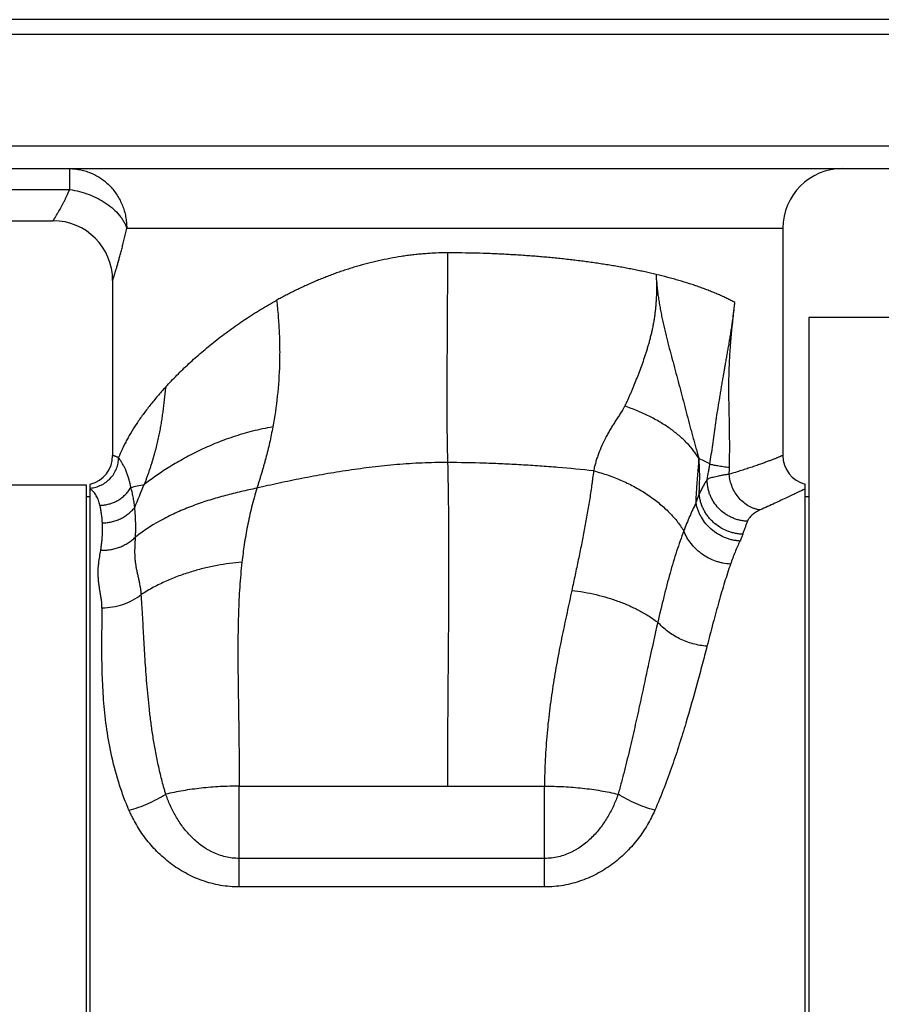
# Model space of a CAD drawing. Units: millimetres. Extents: x -1272 to 903, y -400 to 718.
# Drawn here: x -1113 to -997, y 185 to 317 of the extents above; entities that cross this region are included whole.
import ezdxf

# ---------------------------------------------------------------- set-up
doc = ezdxf.new("R2010")
doc.units = ezdxf.units.MM
doc.header["$LTSCALE"] = 19.36
doc.layers.get('0').update_dxf_attribs({"linetype": 'CONTINUOUS'})
doc.layers.add('3_ALL_AXES', color=7, linetype='CONTINUOUS')
doc.layers.add('5_SUPERFICI', color=7, linetype='CONTINUOUS')

msp = doc.modelspace()

# ---------------------------------------------------------------- linework, layer by layer
at = {"color": 7, "linetype": 'CONTINUOUS'}
for p, q in [((-965.13, 317.05), (-1146.13, 317.05)), ((-963.13, 315.05), (-1146.13, 315.05)), ((-1143.83, 297.05), (-966.13, 297.05)), ((-1145.13, 290.05), (-1108.63, 290.05)), ((-1010.63, 289.05), (-1010.63, 258.55)), ((-1100.63, 282.05), (-1100.63, 258.55)), ((-1104.13, 254.55), (-1116.13, 254.55)), ((-1104.13, 49.55), (-1104.13, 254.54))]:
    msp.add_line(p, q, dxfattribs=at)
at = {"color": 9, "linetype": 'CONTINUOUS'}
for p, q in [((-963.13, 300.05), (-1146.13, 300.05)), ((-1106.4, 294.25), (-1106.4, 297.05)), ((-1144.86, 294.25), (-1106.4, 294.25)), ((-1098.74, 289.05), (-1010.63, 289.05)), ((-1083.63, 200.62), (-1083.63, 214.15)), ((-1083.63, 214.15), (-1042.63, 214.15)), ((-1042.63, 200.62), (-1042.63, 214.15)), ((-1042.63, 204.45), (-1083.63, 204.45)), ((-1042.63, 200.62), (-1083.63, 200.62))]:
    msp.add_line(p, q, dxfattribs=at)
at = {"color": 7, "linetype": 'CONTINUOUS'}
for centre, start, end in [((-1002.63, 289.05), 90, 180), ((-1108.63, 282.05), 0, 90)]:
    msp.add_arc(centre, 8, start, end, dxfattribs=at)
at = {"color": 9, "linetype": 'CONTINUOUS'}
for centre, radius, start, end in [((-1079.36, 258.48), 61.58, 357.7131, 358.5844), ((-1291.86, 333.3), 210.69, 337.1756, 338.076), ((-1055.87, 264.72), 35.84, 339.4989, 341.5391)]:
    msp.add_arc(centre, radius, start, end, dxfattribs=at)
for points, knots in [([(-1106.4, 297.05), (-1106.15, 297.05), (-1105.65, 297.02), (-1104.9, 296.9), (-1104.17, 296.71), (-1103.46, 296.45), (-1102.78, 296.11), (-1102.13, 295.71), (-1101.53, 295.24), (-1100.97, 294.71), (-1100.47, 294.13), (-1100.02, 293.5), (-1099.63, 292.82), (-1099.31, 292.11), (-1099.05, 291.37), (-1098.87, 290.61), (-1098.76, 289.83), (-1098.74, 289.31), (-1098.74, 289.05)], [0, 0, 0, 0, 0.061159, 0.12237, 0.183684, 0.245147, 0.306798, 0.36867, 0.430787, 0.493162, 0.555801, 0.618696, 0.681832, 0.745183, 0.808718, 0.872396, 0.936173, 1, 1, 1, 1]), ([(-1108.63, 290.05), (-1108.63, 290.05), (-1108.63, 290.05), (-1108.63, 290.05), (-1108.63, 290.05), (-1108.63, 290.05), (-1108.62, 290.05), (-1108.62, 290.05), (-1108.62, 290.05), (-1108.62, 290.06), (-1108.62, 290.06), (-1108.61, 290.07), (-1108.61, 290.07), (-1108.6, 290.09), (-1108.59, 290.1), (-1108.58, 290.12), (-1108.57, 290.14), (-1108.55, 290.17), (-1108.52, 290.21), (-1108.48, 290.27), (-1108.44, 290.34), (-1108.4, 290.42), (-1108.34, 290.5), (-1108.29, 290.6), (-1108.2, 290.74), (-1108.09, 290.93), (-1107.93, 291.19), (-1107.77, 291.48), (-1107.59, 291.8), (-1107.41, 292.14), (-1107.21, 292.51), (-1107.01, 292.91), (-1106.73, 293.49), (-1106.53, 293.94), (-1106.4, 294.25)], [0, 0, 0, 0, 0.000018, 0.000072, 0.000161, 0.000286, 0.000644, 0.001145, 0.001788, 0.002575, 0.003504, 0.004575, 0.007146, 0.010284, 0.013988, 0.018256, 0.023084, 0.028471, 0.040905, 0.055528, 0.072306, 0.091201, 0.112172, 0.135174, 0.160162, 0.215895, 0.278966, 0.348963, 0.42547, 0.508085, 0.596422, 0.690115, 0.788821, 1, 1, 1, 1]), ([(-1106.4, 294.25), (-1105.96, 294.18), (-1105.07, 294), (-1103.8, 293.59), (-1102.59, 293.06), (-1101.49, 292.41), (-1100.53, 291.67), (-1099.85, 290.97), (-1099.41, 290.39), (-1099.13, 289.95), (-1098.9, 289.5), (-1098.79, 289.2), (-1098.74, 289.05)], [0, 0, 0, 0, 0.138994, 0.277891, 0.414371, 0.546271, 0.671746, 0.789442, 0.845183, 0.898803, 0.950365, 1, 1, 1, 1]), ([(-1100.63, 282.05), (-1100.63, 282.05), (-1100.63, 282.05), (-1100.63, 282.05), (-1100.62, 282.05), (-1100.62, 282.05), (-1100.62, 282.06), (-1100.62, 282.07), (-1100.62, 282.08), (-1100.61, 282.1), (-1100.6, 282.12), (-1100.59, 282.14), (-1100.58, 282.19), (-1100.56, 282.25), (-1100.53, 282.34), (-1100.5, 282.44), (-1100.46, 282.56), (-1100.42, 282.69), (-1100.38, 282.84), (-1100.33, 283), (-1100.25, 283.24), (-1100.15, 283.57), (-1100.02, 284.02), (-1099.88, 284.51), (-1099.73, 285.04), (-1099.57, 285.62), (-1099.41, 286.24), (-1099.24, 286.89), (-1099.01, 287.83), (-1098.84, 288.55), (-1098.74, 289.05)], [0, 0, 0, 0, 0.000073, 0.00029, 0.000653, 0.00116, 0.001813, 0.00261, 0.004638, 0.007243, 0.010423, 0.014177, 0.018502, 0.028852, 0.041446, 0.056254, 0.073238, 0.092357, 0.113567, 0.13682, 0.162064, 0.218316, 0.281878, 0.352294, 0.429104, 0.511854, 0.600105, 0.693435, 0.791443, 1, 1, 1, 1]), ([(-1055.63, 285.74), (-1056.15, 285.74), (-1056.94, 285.73), (-1057.98, 285.68), (-1058.76, 285.62), (-1059.54, 285.55), (-1060.32, 285.47), (-1061.1, 285.37), (-1062.12, 285.22), (-1063.4, 285), (-1064.66, 284.74), (-1065.66, 284.51), (-1066.65, 284.26), (-1067.63, 283.99), (-1068.59, 283.69), (-1069.31, 283.46), (-1070.02, 283.23), (-1070.73, 282.98), (-1071.42, 282.72), (-1072.11, 282.45), (-1072.8, 282.18), (-1073.47, 281.9), (-1074.14, 281.61), (-1074.8, 281.31), (-1075.45, 281), (-1076.1, 280.69), (-1076.74, 280.38), (-1077.37, 280.05), (-1077.99, 279.72), (-1078.4, 279.5), (-1078.61, 279.39)], [0, 0, 0, 0, 0.065219, 0.097806, 0.130362, 0.16288, 0.19535, 0.227761, 0.260107, 0.324564, 0.388659, 0.420555, 0.452339, 0.515548, 0.546964, 0.578246, 0.60939, 0.640391, 0.671245, 0.701949, 0.732498, 0.762889, 0.79312, 0.823187, 0.853087, 0.882817, 0.912376, 0.941761, 0.97097, 1, 1, 1, 1]), ([(-1055.61, 257.6), (-1055.63, 258.56), (-1055.68, 260.58), (-1055.71, 263.71), (-1055.71, 267.05), (-1055.7, 270.57), (-1055.67, 274.24), (-1055.65, 278.01), (-1055.63, 281.86), (-1055.63, 284.44), (-1055.63, 285.74)], [0, 0, 0, 0, 0.103138, 0.214787, 0.333903, 0.459356, 0.589954, 0.724452, 0.861568, 1, 1, 1, 1]), ([(-1027.65, 282.84), (-1028.14, 282.96), (-1028.89, 283.13), (-1029.9, 283.35), (-1030.67, 283.51), (-1031.46, 283.66), (-1032.25, 283.81), (-1033.06, 283.95), (-1033.88, 284.08), (-1034.71, 284.22), (-1035.54, 284.34), (-1036.39, 284.47), (-1037.24, 284.58), (-1038.11, 284.69), (-1038.98, 284.8), (-1039.86, 284.9), (-1040.75, 284.99), (-1041.65, 285.08), (-1042.55, 285.17), (-1043.45, 285.24), (-1044.37, 285.32), (-1045.29, 285.38), (-1046.21, 285.45), (-1047.14, 285.5), (-1048.07, 285.55), (-1049.01, 285.6), (-1050.26, 285.65), (-1051.84, 285.7), (-1053.73, 285.73), (-1054.99, 285.74), (-1055.63, 285.74)], [0, 0, 0, 0, 0.054097, 0.081725, 0.109727, 0.138095, 0.166819, 0.19589, 0.225295, 0.255026, 0.285071, 0.31542, 0.346059, 0.376977, 0.408163, 0.439604, 0.471287, 0.5032, 0.535328, 0.567659, 0.600179, 0.632875, 0.665731, 0.698735, 0.731872, 0.765128, 0.798487, 0.865459, 0.93267, 1, 1, 1, 1]), ([(-1027.6, 282.05), (-1027.61, 282.05), (-1027.61, 282.04), (-1027.61, 282.03), (-1027.61, 282.02), (-1027.61, 282.01), (-1027.61, 282), (-1027.61, 281.99), (-1027.61, 281.97), (-1027.61, 281.95), (-1027.61, 281.93), (-1027.61, 281.9), (-1027.61, 281.86), (-1027.61, 281.82), (-1027.61, 281.78), (-1027.61, 281.72), (-1027.61, 281.66), (-1027.6, 281.58), (-1027.6, 281.5), (-1027.6, 281.42), (-1027.6, 281.34), (-1027.6, 281.24), (-1027.6, 281.1), (-1027.6, 280.95), (-1027.6, 280.79), (-1027.6, 280.63), (-1027.61, 280.42), (-1027.61, 280.16), (-1027.62, 279.85), (-1027.64, 279.53), (-1027.66, 279.22), (-1027.68, 278.91), (-1027.7, 278.61), (-1027.74, 278.2), (-1027.8, 277.7), (-1027.88, 277.1), (-1027.97, 276.51), (-1028.08, 275.94), (-1028.19, 275.37), (-1028.32, 274.82), (-1028.46, 274.27), (-1028.6, 273.73), (-1028.75, 273.2), (-1028.91, 272.69), (-1029.07, 272.17), (-1029.29, 271.51), (-1029.58, 270.69), (-1029.88, 269.88), (-1030.12, 269.24), (-1030.37, 268.62), (-1030.62, 268), (-1030.87, 267.39), (-1031.06, 266.93), (-1031.25, 266.49), (-1031.42, 266.11), (-1031.55, 265.82), (-1031.64, 265.64), (-1031.71, 265.49), (-1031.76, 265.38), (-1031.81, 265.28), (-1031.85, 265.2), (-1031.87, 265.17)], [0, 0, 0, 0, 0.00053, 0.00108, 0.00164, 0.002203, 0.002764, 0.003324, 0.004448, 0.005573, 0.006698, 0.008949, 0.0112, 0.01345, 0.0157, 0.017951, 0.022451, 0.02695, 0.031448, 0.035946, 0.040442, 0.044938, 0.053924, 0.062905, 0.071878, 0.080843, 0.089798, 0.107678, 0.125507, 0.143279, 0.160984, 0.178615, 0.196164, 0.213624, 0.248255, 0.282469, 0.316242, 0.349564, 0.382433, 0.414857, 0.446849, 0.478429, 0.50962, 0.540448, 0.570935, 0.601103, 0.660578, 0.719057, 0.747972, 0.776683, 0.833537, 0.8617, 0.889696, 0.917529, 0.945199, 0.958971, 0.972697, 0.979543, 0.986375, 0.993194, 1, 1, 1, 1]), ([(-1027.65, 282.84), (-1027.65, 282.83), (-1027.66, 282.8), (-1027.66, 282.75), (-1027.66, 282.7), (-1027.66, 282.65), (-1027.65, 282.6), (-1027.65, 282.55), (-1027.64, 282.5), (-1027.64, 282.45), (-1027.64, 282.4), (-1027.63, 282.35), (-1027.63, 282.3), (-1027.63, 282.25), (-1027.62, 282.21), (-1027.62, 282.17), (-1027.62, 282.14), (-1027.61, 282.1), (-1027.6, 282.07), (-1027.6, 282.05)], [0, 0, 0, 0, 0.062261, 0.124852, 0.187369, 0.24984, 0.312405, 0.374958, 0.437475, 0.499978, 0.562483, 0.625017, 0.687615, 0.750248, 0.812768, 0.843976, 0.875178, 0.937582, 1, 1, 1, 1]), ([(-1017.07, 279.09), (-1017.25, 279.18), (-1017.6, 279.37), (-1018.14, 279.64), (-1018.71, 279.9), (-1019.29, 280.16), (-1019.89, 280.41), (-1020.51, 280.66), (-1021.14, 280.91), (-1021.8, 281.14), (-1022.47, 281.38), (-1023.4, 281.68), (-1024.36, 281.97), (-1025.33, 282.25), (-1026.35, 282.53), (-1027.13, 282.72), (-1027.65, 282.84)], [0, 0, 0, 0, 0.052535, 0.106433, 0.161662, 0.218229, 0.276144, 0.335399, 0.395996, 0.457929, 0.521187, 0.585762, 0.718805, 0.787245, 0.856938, 1, 1, 1, 1]), ([(-1027.6, 282.05), (-1027.6, 282.05), (-1027.6, 282.05), (-1027.6, 282.04), (-1027.6, 282.03), (-1027.6, 282.03), (-1027.6, 282.02), (-1027.59, 282.01), (-1027.59, 281.99), (-1027.59, 281.98), (-1027.59, 281.98), (-1027.59, 281.97), (-1027.59, 281.95), (-1027.59, 281.93), (-1027.59, 281.91), (-1027.58, 281.88), (-1027.58, 281.85), (-1027.58, 281.81), (-1027.57, 281.76), (-1027.57, 281.72), (-1027.56, 281.62), (-1027.55, 281.47), (-1027.53, 281.28), (-1027.51, 281.09), (-1027.48, 280.83), (-1027.45, 280.51), (-1027.4, 280.13), (-1027.34, 279.74), (-1027.29, 279.36), (-1027.2, 278.85), (-1027.09, 278.21), (-1026.95, 277.45), (-1026.79, 276.7), (-1026.62, 275.94), (-1026.45, 275.19), (-1026.26, 274.43), (-1026.07, 273.68), (-1025.81, 272.69), (-1025.48, 271.44), (-1025.08, 269.95), (-1024.68, 268.46), (-1024.28, 266.97), (-1023.89, 265.47), (-1023.5, 263.98), (-1023.18, 262.73), (-1022.91, 261.74), (-1022.71, 260.99), (-1022.5, 260.25), (-1022.3, 259.51), (-1022.09, 258.79), (-1021.95, 258.32), (-1021.88, 258.09)], [0, 0, 0, 0, 0.000245, 0.00049, 0.000733, 0.000973, 0.001451, 0.001934, 0.002424, 0.002915, 0.00316, 0.003405, 0.003896, 0.004877, 0.005858, 0.006839, 0.007821, 0.009783, 0.011745, 0.013707, 0.01567, 0.023519, 0.031369, 0.039219, 0.04707, 0.062772, 0.078475, 0.094178, 0.109882, 0.125585, 0.156989, 0.188389, 0.219783, 0.251171, 0.282551, 0.313923, 0.345286, 0.37664, 0.439312, 0.501932, 0.5645, 0.627034, 0.689574, 0.752187, 0.814927, 0.846334, 0.877716, 0.908985, 0.939977, 0.970432, 1, 1, 1, 1]), ([(-1093.5, 267.75), (-1093.26, 268.01), (-1092.77, 268.54), (-1091.74, 269.59), (-1090.39, 270.9), (-1088.66, 272.43), (-1086.84, 273.93), (-1084.91, 275.39), (-1082.9, 276.8), (-1080.79, 278.14), (-1079.34, 278.98), (-1078.61, 279.39)], [0, 0, 0, 0, 0.056557, 0.114147, 0.232215, 0.353769, 0.478398, 0.605705, 0.735304, 0.866843, 1, 1, 1, 1]), ([(-1078.61, 279.39), (-1078.57, 279.04), (-1078.49, 278.33), (-1078.4, 277.26), (-1078.32, 276.19), (-1078.26, 275.11), (-1078.22, 274.02), (-1078.2, 272.94), (-1078.2, 271.86), (-1078.24, 269.71), (-1078.46, 266.53), (-1078.87, 263.74), (-1079.12, 262.37)], [0, 0, 0, 0, 0.062331, 0.125046, 0.188082, 0.251355, 0.314779, 0.378256, 0.441688, 0.504985, 0.755552, 1, 1, 1, 1]), ([(-1020.43, 257.4), (-1020.36, 257.82), (-1020.23, 258.68), (-1020.05, 259.97), (-1019.87, 261.29), (-1019.68, 262.61), (-1019.48, 263.94), (-1019.27, 265.29), (-1019.08, 266.41), (-1018.93, 267.31), (-1018.82, 268), (-1018.7, 268.68), (-1018.61, 269.19), (-1018.55, 269.53), (-1018.52, 269.7), (-1018.49, 269.87), (-1018.47, 270.02), (-1018.45, 270.13), (-1018.43, 270.25), (-1018.41, 270.36), (-1018.39, 270.47), (-1018.38, 270.56), (-1018.36, 270.65), (-1018.33, 270.82), (-1018.28, 271.08), (-1018.2, 271.53), (-1018.1, 272.11), (-1017.98, 272.8), (-1017.86, 273.48), (-1017.74, 274.18), (-1017.63, 274.87), (-1017.54, 275.45), (-1017.47, 275.91), (-1017.42, 276.26), (-1017.37, 276.61), (-1017.32, 276.96), (-1017.28, 277.32), (-1017.22, 277.79), (-1017.16, 278.26), (-1017.11, 278.73), (-1017.08, 278.97), (-1017.07, 279.09)], [0, 0, 0, 0, 0.058782, 0.118462, 0.178864, 0.239846, 0.301313, 0.363224, 0.425577, 0.456912, 0.48835, 0.519885, 0.551499, 0.559414, 0.567333, 0.575255, 0.583181, 0.587148, 0.591115, 0.599042, 0.603013, 0.606979, 0.610946, 0.614915, 0.630793, 0.646681, 0.678478, 0.710302, 0.742161, 0.774087, 0.806091, 0.838177, 0.85425, 0.870344, 0.886464, 0.90261, 0.918778, 0.934971, 0.96744, 0.983689, 1, 1, 1, 1]), ([(-1017.8, 256.96), (-1017.79, 257.42), (-1017.77, 258.35), (-1017.77, 259.74), (-1017.77, 261.13), (-1017.79, 262.52), (-1017.82, 263.91), (-1017.85, 265.3), (-1017.87, 266.46), (-1017.87, 267.39), (-1017.87, 268.08), (-1017.87, 268.66), (-1017.86, 269.13), (-1017.85, 269.42), (-1017.85, 269.65), (-1017.84, 269.82), (-1017.84, 270), (-1017.83, 270.17), (-1017.82, 270.34), (-1017.81, 270.57), (-1017.8, 270.98), (-1017.77, 271.56), (-1017.73, 272.25), (-1017.68, 272.94), (-1017.63, 273.62), (-1017.57, 274.31), (-1017.51, 275), (-1017.44, 275.68), (-1017.37, 276.36), (-1017.3, 276.93), (-1017.25, 277.38), (-1017.22, 277.72), (-1017.18, 278.07), (-1017.15, 278.41), (-1017.11, 278.75), (-1017.08, 278.97), (-1017.07, 279.09)], [0, 0, 0, 0, 0.062733, 0.12549, 0.188247, 0.250991, 0.313723, 0.376454, 0.439198, 0.470577, 0.501956, 0.533332, 0.549016, 0.564696, 0.572535, 0.580372, 0.588208, 0.596041, 0.603874, 0.611705, 0.627363, 0.658657, 0.689912, 0.721114, 0.752258, 0.783353, 0.814397, 0.84539, 0.876335, 0.907253, 0.922701, 0.938152, 0.953611, 0.969062, 0.984507, 1, 1, 1, 1]), ([(-1093.5, 267.75), (-1093.69, 267.54), (-1094.06, 267.13), (-1094.77, 266.31), (-1095.61, 265.29), (-1096.54, 264.07), (-1097.39, 262.86), (-1098.02, 261.86), (-1098.48, 261.07), (-1098.8, 260.5), (-1099.1, 259.93), (-1099.45, 259.19), (-1099.69, 258.64), (-1099.83, 258.27)], [0, 0, 0, 0, 0.073142, 0.144991, 0.284688, 0.418859, 0.547302, 0.669809, 0.728786, 0.786199, 0.842044, 0.896315, 1, 1, 1, 1]), ([(-1093.5, 267.75), (-1093.54, 267.47), (-1093.62, 266.93), (-1093.71, 266.12), (-1093.8, 265.33), (-1093.89, 264.56), (-1093.98, 263.79), (-1094.1, 263.03), (-1094.23, 262.26), (-1094.37, 261.49), (-1094.54, 260.7), (-1094.73, 259.89), (-1094.91, 259.2), (-1095.07, 258.64), (-1095.19, 258.21), (-1095.32, 257.77), (-1095.46, 257.33), (-1095.6, 256.88), (-1095.75, 256.43), (-1095.88, 256.06), (-1095.98, 255.76), (-1096.07, 255.53), (-1096.15, 255.3), (-1096.23, 255.08), (-1096.31, 254.85), (-1096.37, 254.7), (-1096.4, 254.63)], [0, 0, 0, 0, 0.062502, 0.122737, 0.181269, 0.238762, 0.295782, 0.352759, 0.410169, 0.468543, 0.52836, 0.590009, 0.653725, 0.686383, 0.719586, 0.753352, 0.787694, 0.822519, 0.857634, 0.893022, 0.910879, 0.928824, 0.946736, 0.964464, 0.982093, 1, 1, 1, 1]), ([(-1031.87, 265.17), (-1031.89, 265.12), (-1031.94, 265.03), (-1032.02, 264.89), (-1032.09, 264.76), (-1032.2, 264.58), (-1032.33, 264.36), (-1032.5, 264.1), (-1032.67, 263.84), (-1032.89, 263.5), (-1033.17, 263.07), (-1033.5, 262.55), (-1033.81, 262.02), (-1034.12, 261.49), (-1034.5, 260.78), (-1034.94, 259.87), (-1035.33, 258.95), (-1035.59, 258.2), (-1035.77, 257.63), (-1035.92, 257.06), (-1036, 256.68), (-1036.04, 256.49)], [0, 0, 0, 0, 0.016118, 0.032203, 0.048253, 0.064271, 0.09623, 0.128116, 0.159952, 0.191749, 0.25524, 0.31859, 0.38178, 0.444783, 0.507575, 0.632407, 0.756117, 0.817529, 0.878639, 0.939458, 1, 1, 1, 1]), ([(-1021.88, 258.09), (-1022.1, 258.46), (-1022.6, 259.2), (-1023.51, 260.24), (-1024.57, 261.24), (-1025.78, 262.18), (-1027.13, 263.05), (-1028.6, 263.85), (-1030.19, 264.56), (-1031.3, 264.98), (-1031.87, 265.17)], [0, 0, 0, 0, 0.104188, 0.214236, 0.330483, 0.453, 0.581635, 0.716039, 0.855707, 1, 1, 1, 1]), ([(-1079.12, 262.37), (-1079.59, 262.29), (-1080.5, 262.12), (-1082.29, 261.71), (-1084.43, 261.08), (-1086.86, 260.17), (-1089.13, 259.16), (-1091.22, 258.06), (-1092.84, 257.1), (-1094.04, 256.33), (-1094.87, 255.76), (-1095.65, 255.2), (-1096.16, 254.82), (-1096.4, 254.63)], [0, 0, 0, 0, 0.073625, 0.14629, 0.28774, 0.423512, 0.553389, 0.677063, 0.79356, 0.848568, 0.901199, 0.951563, 1, 1, 1, 1]), ([(-1079.12, 262.37), (-1079.19, 262.02), (-1079.33, 261.31), (-1079.55, 260.26), (-1079.8, 259.21), (-1080.02, 258.35), (-1080.21, 257.66), (-1080.35, 257.14), (-1080.5, 256.63), (-1080.64, 256.13), (-1080.8, 255.62), (-1080.95, 255.13), (-1081.11, 254.63), (-1081.21, 254.31), (-1081.27, 254.15)], [0, 0, 0, 0, 0.126867, 0.253346, 0.379655, 0.505809, 0.568737, 0.631468, 0.693914, 0.755997, 0.817687, 0.879001, 0.939889, 1, 1, 1, 1]), ([(-1099.83, 258.27), (-1099.89, 258.29), (-1100.01, 258.33), (-1100.15, 258.38), (-1100.25, 258.41), (-1100.31, 258.43), (-1100.37, 258.45), (-1100.42, 258.47), (-1100.47, 258.49), (-1100.51, 258.5), (-1100.54, 258.51), (-1100.56, 258.52), (-1100.58, 258.53), (-1100.59, 258.53), (-1100.6, 258.53), (-1100.61, 258.54), (-1100.61, 258.54), (-1100.62, 258.54), (-1100.62, 258.54), (-1100.62, 258.54), (-1100.62, 258.54), (-1100.62, 258.54), (-1100.63, 258.54), (-1100.63, 258.54), (-1100.63, 258.55), (-1100.63, 258.55), (-1100.63, 258.55)], [0, 0, 0, 0, 0.232726, 0.435144, 0.524906, 0.606993, 0.681378, 0.74803, 0.806924, 0.858034, 0.901335, 0.920051, 0.936806, 0.951599, 0.964426, 0.975286, 0.984177, 0.987882, 0.991095, 0.993814, 0.996039, 0.997771, 0.999008, 0.999442, 0.999751, 1, 1, 1, 1]), ([(-1098.18, 254.24), (-1098.18, 254.26), (-1098.19, 254.31), (-1098.21, 254.4), (-1098.23, 254.51), (-1098.26, 254.65), (-1098.29, 254.78), (-1098.32, 254.92), (-1098.36, 255.05), (-1098.39, 255.18), (-1098.43, 255.31), (-1098.47, 255.44), (-1098.52, 255.61), (-1098.61, 255.9), (-1098.73, 256.23), (-1098.86, 256.56), (-1098.95, 256.77), (-1099.03, 256.93), (-1099.11, 257.09), (-1099.22, 257.29), (-1099.33, 257.49), (-1099.43, 257.65), (-1099.5, 257.77), (-1099.58, 257.89), (-1099.69, 258.06), (-1099.77, 258.18), (-1099.83, 258.27)], [0, 0, 0, 0, 0.01607, 0.032061, 0.06396, 0.095685, 0.127101, 0.158222, 0.189141, 0.219893, 0.250475, 0.280884, 0.311185, 0.371467, 0.491966, 0.552595, 0.613743, 0.644532, 0.675457, 0.737788, 0.800488, 0.83211, 0.864083, 0.896715, 0.930245, 1, 1, 1, 1]), ([(-1022.29, 252.17), (-1022.27, 252.68), (-1022.23, 253.44), (-1022.16, 254.44), (-1022.12, 255.07), (-1022.08, 255.56), (-1022.05, 255.93), (-1022.02, 256.29), (-1021.99, 256.65), (-1021.96, 257.01), (-1021.93, 257.31), (-1021.92, 257.55), (-1021.91, 257.73), (-1021.89, 257.91), (-1021.89, 258.03), (-1021.88, 258.09)], [0, 0, 0, 0, 0.256748, 0.384295, 0.510525, 0.572931, 0.634851, 0.696342, 0.757469, 0.818259, 0.878734, 0.908935, 0.939196, 0.969617, 1, 1, 1, 1]), ([(-1021.87, 253.37), (-1021.86, 253.57), (-1021.84, 253.95), (-1021.82, 254.53), (-1021.8, 255.11), (-1021.79, 255.7), (-1021.8, 256.29), (-1021.81, 256.79), (-1021.83, 257.19), (-1021.85, 257.49), (-1021.86, 257.79), (-1021.88, 257.99), (-1021.88, 258.09)], [0, 0, 0, 0, 0.121654, 0.244106, 0.3677, 0.492762, 0.61912, 0.746157, 0.809706, 0.873214, 0.936686, 1, 1, 1, 1]), ([(-1021.88, 258.09), (-1021.61, 258.01), (-1021.22, 257.87), (-1020.75, 257.62), (-1020.53, 257.47), (-1020.43, 257.4)], [0, 0, 0, 0, 0.517621, 0.762722, 1, 1, 1, 1]), ([(-1010.63, 258.55), (-1010.63, 258.55), (-1010.63, 258.55), (-1010.63, 258.54), (-1010.63, 258.54), (-1010.63, 258.54), (-1010.63, 258.54), (-1010.63, 258.54), (-1010.63, 258.54), (-1010.64, 258.54), (-1010.64, 258.54), (-1010.65, 258.54), (-1010.66, 258.53), (-1010.67, 258.52), (-1010.69, 258.52), (-1010.72, 258.51), (-1010.74, 258.49), (-1010.78, 258.48), (-1010.81, 258.47), (-1010.85, 258.45), (-1010.91, 258.43), (-1010.99, 258.39), (-1011.1, 258.35), (-1011.22, 258.3), (-1011.36, 258.24), (-1011.51, 258.18), (-1011.68, 258.11), (-1011.86, 258.04), (-1012.13, 257.94), (-1012.5, 257.8), (-1012.98, 257.62), (-1013.52, 257.42), (-1014.11, 257.21), (-1014.76, 256.99), (-1015.46, 256.76), (-1016.2, 256.52), (-1017, 256.27), (-1017.55, 256.11), (-1017.83, 256.02)], [0, 0, 0, 0, 0.000016, 0.000065, 0.000147, 0.000261, 0.000408, 0.000588, 0.001045, 0.001633, 0.002351, 0.003199, 0.004177, 0.006524, 0.009389, 0.012773, 0.016674, 0.02109, 0.02602, 0.031464, 0.03742, 0.050859, 0.066327, 0.083809, 0.10329, 0.124755, 0.148187, 0.173569, 0.200884, 0.261235, 0.329087, 0.404278, 0.486642, 0.576007, 0.672201, 0.775048, 0.884373, 1, 1, 1, 1]), ([(-1055.61, 257.6), (-1056.19, 257.6), (-1057.35, 257.59), (-1059.64, 257.52), (-1062.44, 257.34), (-1065.74, 257), (-1068.96, 256.56), (-1072.11, 256.05), (-1075.22, 255.47), (-1078.26, 254.84), (-1080.27, 254.38), (-1081.27, 254.15)], [0, 0, 0, 0, 0.067589, 0.134147, 0.264589, 0.392028, 0.517084, 0.640302, 0.761909, 0.881885, 1, 1, 1, 1]), ([(-1055.63, 214.15), (-1055.63, 216.14), (-1055.62, 220.08), (-1055.58, 225.92), (-1055.53, 231.61), (-1055.49, 237.15), (-1055.47, 242.52), (-1055.47, 247.71), (-1055.51, 252.72), (-1055.56, 255.99), (-1055.61, 257.6)], [0, 0, 0, 0, 0.137491, 0.271921, 0.403025, 0.530545, 0.654235, 0.773857, 0.889185, 1, 1, 1, 1]), ([(-1036.04, 256.49), (-1037.64, 256.65), (-1040.05, 256.88), (-1043.29, 257.13), (-1045.77, 257.29), (-1048.25, 257.41), (-1051.53, 257.54), (-1053.98, 257.59), (-1055.61, 257.6)], [0, 0, 0, 0, 0.245251, 0.370937, 0.497689, 0.624751, 0.75133, 1, 1, 1, 1]), ([(-1036.04, 256.49), (-1036.08, 256.15), (-1036.15, 255.65), (-1036.24, 254.99), (-1036.33, 254.33), (-1036.45, 253.5), (-1036.6, 252.51), (-1036.76, 251.52), (-1036.99, 250.2), (-1037.29, 248.54), (-1037.68, 246.55), (-1038.1, 244.53), (-1038.53, 242.49), (-1038.82, 241.13), (-1038.97, 240.44)], [0, 0, 0, 0, 0.061676, 0.092445, 0.123185, 0.18461, 0.246015, 0.307454, 0.368986, 0.492537, 0.617077, 0.742969, 0.870523, 1, 1, 1, 1]), ([(-1036.04, 256.49), (-1035.38, 256.31), (-1034.09, 255.92), (-1032.22, 255.18), (-1030.46, 254.32), (-1028.83, 253.34), (-1027.34, 252.25), (-1026.02, 251.07), (-1024.87, 249.8), (-1024.22, 248.89), (-1023.93, 248.42)], [0, 0, 0, 0, 0.137502, 0.27239, 0.404036, 0.531909, 0.655605, 0.77487, 0.889627, 1, 1, 1, 1]), ([(-1020.78, 255.33), (-1020.72, 255.67), (-1020.62, 256.19), (-1020.51, 256.87), (-1020.45, 257.22), (-1020.43, 257.4)], [0, 0, 0, 0, 0.495174, 0.746143, 1, 1, 1, 1]), ([(-1020.43, 257.4), (-1020.36, 257.38), (-1020.2, 257.34), (-1019.96, 257.29), (-1019.68, 257.23), (-1019.24, 257.16), (-1018.61, 257.06), (-1018.09, 256.99), (-1017.8, 256.96)], [0, 0, 0, 0, 0.082379, 0.177233, 0.28446, 0.403914, 0.678757, 1, 1, 1, 1]), ([(-1020.78, 255.33), (-1020.88, 255.19), (-1021.03, 254.96), (-1021.21, 254.65), (-1021.39, 254.33), (-1021.62, 253.9), (-1021.78, 253.55), (-1021.87, 253.37)], [0, 0, 0, 0, 0.2355, 0.35766, 0.482282, 0.737731, 1, 1, 1, 1]), ([(-1017.83, 256.02), (-1018, 256), (-1018.34, 255.95), (-1018.81, 255.86), (-1019.24, 255.78), (-1019.64, 255.7), (-1019.98, 255.61), (-1020.29, 255.53), (-1020.55, 255.44), (-1020.71, 255.37), (-1020.78, 255.33)], [0, 0, 0, 0, 0.172116, 0.331001, 0.476424, 0.608221, 0.726316, 0.830763, 0.921808, 1, 1, 1, 1]), ([(-1015.38, 249.72), (-1015.56, 249.72), (-1015.92, 249.75), (-1016.46, 249.85), (-1016.98, 250), (-1017.48, 250.2), (-1017.97, 250.44), (-1018.58, 250.83), (-1019.27, 251.42), (-1019.83, 252.13), (-1020.19, 252.75), (-1020.42, 253.24), (-1020.59, 253.75), (-1020.71, 254.27), (-1020.78, 254.8), (-1020.78, 255.16), (-1020.78, 255.33)], [0, 0, 0, 0, 0.062694, 0.125508, 0.188412, 0.251373, 0.314356, 0.377325, 0.502938, 0.628104, 0.690531, 0.752784, 0.814855, 0.876742, 0.938453, 1, 1, 1, 1]), ([(-1013.67, 251.23), (-1013.8, 251.25), (-1014.06, 251.29), (-1014.45, 251.41), (-1014.83, 251.55), (-1015.33, 251.8), (-1015.91, 252.2), (-1016.52, 252.8), (-1017.04, 253.51), (-1017.44, 254.3), (-1017.72, 255.14), (-1017.81, 255.73), (-1017.83, 256.02)], [0, 0, 0, 0, 0.058182, 0.116981, 0.176462, 0.236663, 0.359148, 0.484406, 0.611945, 0.741014, 0.870694, 1, 1, 1, 1]), ([(-1102.34, 251.86), (-1102.13, 251.86), (-1101.71, 251.89), (-1101.1, 252.02), (-1100.5, 252.22), (-1099.94, 252.5), (-1099.42, 252.84), (-1098.94, 253.25), (-1098.52, 253.71), (-1098.29, 254.06), (-1098.18, 254.24)], [0, 0, 0, 0, 0.125129, 0.250334, 0.375556, 0.500735, 0.625815, 0.750744, 0.875482, 1, 1, 1, 1]), ([(-1098.18, 254.24), (-1097.9, 254.33), (-1097.31, 254.49), (-1096.71, 254.59), (-1096.4, 254.63)], [0, 0, 0, 0, 0.480107, 1, 1, 1, 1]), ([(-1097.66, 251.57), (-1097.69, 251.81), (-1097.75, 252.29), (-1097.85, 252.87), (-1097.94, 253.32), (-1098.02, 253.64), (-1098.1, 253.94), (-1098.15, 254.14), (-1098.18, 254.24)], [0, 0, 0, 0, 0.271923, 0.529904, 0.653429, 0.77305, 0.888532, 1, 1, 1, 1]), ([(-1081.27, 254.15), (-1081.97, 254), (-1083.39, 253.7), (-1085.14, 253.26), (-1086.54, 252.88), (-1087.94, 252.46), (-1089.67, 251.87), (-1091.73, 251.05), (-1094.44, 249.75), (-1096.37, 248.53), (-1097.56, 247.58)], [0, 0, 0, 0, 0.121884, 0.244747, 0.306246, 0.367824, 0.491449, 0.616083, 0.742098, 1, 1, 1, 1]), ([(-1081.27, 254.15), (-1081.39, 253.72), (-1081.64, 252.88), (-1081.97, 251.61), (-1082.27, 250.33), (-1082.62, 248.67), (-1082.97, 246.63), (-1083.18, 245.01), (-1083.27, 244.21)], [0, 0, 0, 0, 0.130046, 0.259956, 0.389182, 0.516691, 0.763461, 1, 1, 1, 1]), ([(-1016.02, 247.97), (-1016.2, 247.98), (-1016.57, 248.01), (-1017.11, 248.1), (-1017.64, 248.24), (-1018.33, 248.49), (-1019.14, 248.92), (-1019.87, 249.48), (-1020.38, 249.99), (-1020.73, 250.41), (-1021.03, 250.86), (-1021.29, 251.33), (-1021.51, 251.82), (-1021.68, 252.33), (-1021.8, 252.85), (-1021.85, 253.2), (-1021.87, 253.37)], [0, 0, 0, 0, 0.063006, 0.126136, 0.189348, 0.252595, 0.378885, 0.504764, 0.567511, 0.630044, 0.692341, 0.754385, 0.816167, 0.877689, 0.93896, 1, 1, 1, 1]), ([(-1102.01, 249.49), (-1102.02, 249.71), (-1102.05, 250.14), (-1102.13, 250.75), (-1102.22, 251.32), (-1102.3, 251.68), (-1102.34, 251.86)], [0, 0, 0, 0, 0.276583, 0.535321, 0.77646, 1, 1, 1, 1]), ([(-1102.01, 249.49), (-1101.8, 249.49), (-1101.38, 249.52), (-1100.77, 249.62), (-1100.17, 249.79), (-1099.59, 250.03), (-1099.04, 250.33), (-1098.53, 250.69), (-1098.07, 251.1), (-1097.79, 251.41), (-1097.66, 251.57)], [0, 0, 0, 0, 0.125662, 0.251284, 0.37678, 0.502069, 0.627084, 0.751767, 0.876079, 1, 1, 1, 1]), ([(-1097.56, 247.58), (-1097.55, 247.76), (-1097.54, 248.11), (-1097.53, 248.55), (-1097.53, 248.9), (-1097.53, 249.24), (-1097.54, 249.66), (-1097.56, 250.15), (-1097.58, 250.55), (-1097.6, 250.87), (-1097.63, 251.18), (-1097.65, 251.41), (-1097.66, 251.57)], [0, 0, 0, 0, 0.134354, 0.265888, 0.330644, 0.394692, 0.520825, 0.644444, 0.765391, 0.825014, 0.884017, 1, 1, 1, 1]), ([(-1022.29, 252.17), (-1022.44, 251.88), (-1022.73, 251.28), (-1023.16, 250.36), (-1023.56, 249.4), (-1023.81, 248.75), (-1023.93, 248.42)], [0, 0, 0, 0, 0.241738, 0.489743, 0.742776, 1, 1, 1, 1]), ([(-1016.39, 247.06), (-1016.57, 247.07), (-1016.92, 247.1), (-1017.44, 247.2), (-1017.95, 247.34), (-1018.61, 247.58), (-1019.4, 247.98), (-1020.26, 248.61), (-1021, 249.37), (-1021.5, 250.09), (-1021.82, 250.7), (-1022.03, 251.18), (-1022.19, 251.67), (-1022.26, 252), (-1022.29, 252.17)], [0, 0, 0, 0, 0.062587, 0.125387, 0.188358, 0.25145, 0.377693, 0.503797, 0.629353, 0.754012, 0.815979, 0.877637, 0.938978, 1, 1, 1, 1]), ([(-1013.67, 251.23), (-1013.78, 251.18), (-1013.99, 251.07), (-1014.29, 250.9), (-1014.56, 250.72), (-1014.79, 250.54), (-1014.99, 250.35), (-1015.15, 250.14), (-1015.28, 249.94), (-1015.35, 249.79), (-1015.38, 249.72)], [0, 0, 0, 0, 0.157493, 0.303943, 0.439951, 0.566339, 0.68416, 0.794697, 0.899432, 1, 1, 1, 1]), ([(-1102.23, 245.81), (-1102.2, 245.98), (-1102.15, 246.32), (-1102.09, 246.81), (-1102.04, 247.3), (-1102, 247.91), (-1101.98, 248.64), (-1102, 249.21), (-1102.01, 249.49)], [0, 0, 0, 0, 0.14015, 0.275879, 0.407184, 0.534136, 0.775313, 1, 1, 1, 1]), ([(-1015.38, 249.72), (-1015.43, 249.58), (-1015.54, 249.3), (-1015.71, 248.87), (-1015.87, 248.43), (-1015.97, 248.13), (-1016.02, 247.97)], [0, 0, 0, 0, 0.237708, 0.484023, 0.738277, 1, 1, 1, 1]), ([(-1102.23, 245.81), (-1102.01, 245.81), (-1101.58, 245.82), (-1100.93, 245.89), (-1100.3, 246.03), (-1099.69, 246.23), (-1099.11, 246.49), (-1098.55, 246.8), (-1098.03, 247.16), (-1097.71, 247.44), (-1097.56, 247.58)], [0, 0, 0, 0, 0.126858, 0.253358, 0.379387, 0.504852, 0.62968, 0.753822, 0.87726, 1, 1, 1, 1]), ([(-1096.8, 239.87), (-1096.8, 239.9), (-1096.8, 239.94), (-1096.81, 240.01), (-1096.81, 240.08), (-1096.82, 240.15), (-1096.82, 240.22), (-1096.82, 240.29), (-1096.82, 240.36), (-1096.83, 240.45), (-1096.84, 240.57), (-1096.86, 240.71), (-1096.89, 240.84), (-1096.92, 241.02), (-1096.96, 241.25), (-1097.01, 241.51), (-1097.07, 241.78), (-1097.13, 242.04), (-1097.19, 242.3), (-1097.27, 242.64), (-1097.36, 243.05), (-1097.44, 243.47), (-1097.49, 243.8), (-1097.54, 244.12), (-1097.58, 244.44), (-1097.6, 244.75), (-1097.62, 245.06), (-1097.63, 245.37), (-1097.64, 245.67), (-1097.63, 245.96), (-1097.62, 246.32), (-1097.6, 246.75), (-1097.58, 247.17), (-1097.57, 247.45), (-1097.56, 247.58)], [0, 0, 0, 0, 0.008757, 0.01753, 0.026349, 0.035248, 0.04427, 0.053432, 0.062668, 0.071859, 0.089947, 0.107759, 0.125435, 0.143042, 0.178152, 0.213133, 0.247857, 0.282233, 0.31624, 0.349902, 0.416204, 0.48106, 0.512904, 0.544355, 0.606068, 0.636374, 0.666307, 0.725119, 0.754001, 0.782552, 0.838663, 0.893556, 0.947307, 1, 1, 1, 1]), ([(-1023.93, 248.42), (-1024.1, 247.98), (-1024.43, 247.07), (-1024.9, 245.68), (-1025.35, 244.23), (-1025.79, 242.72), (-1026.21, 241.16), (-1026.77, 238.97), (-1027.17, 237.3), (-1027.43, 236.16)], [0, 0, 0, 0, 0.111633, 0.226921, 0.345986, 0.468901, 0.595722, 0.726495, 1, 1, 1, 1]), ([(-1017.66, 243.96), (-1018, 243.98), (-1018.51, 244.05), (-1019.18, 244.21), (-1019.83, 244.41), (-1020.61, 244.76), (-1021.35, 245.2), (-1021.89, 245.62), (-1022.39, 246.07), (-1022.96, 246.69), (-1023.52, 247.52), (-1023.81, 248.12), (-1023.93, 248.42)], [0, 0, 0, 0, 0.125913, 0.189124, 0.252413, 0.378938, 0.505143, 0.56804, 0.630713, 0.755155, 0.878297, 1, 1, 1, 1]), ([(-1016.02, 247.97), (-1016.07, 247.82), (-1016.19, 247.51), (-1016.32, 247.21), (-1016.39, 247.06)], [0, 0, 0, 0, 0.487191, 1, 1, 1, 1]), ([(-1016.39, 247.06), (-1016.51, 246.81), (-1016.73, 246.32), (-1017.06, 245.56), (-1017.37, 244.77), (-1017.57, 244.23), (-1017.66, 243.96)], [0, 0, 0, 0, 0.23798, 0.484307, 0.738416, 1, 1, 1, 1]), ([(-1102.06, 238.1), (-1102.06, 238.14), (-1102.06, 238.21), (-1102.06, 238.31), (-1102.06, 238.37), (-1102.06, 238.44), (-1102.06, 238.53), (-1102.07, 238.65), (-1102.09, 238.78), (-1102.1, 238.92), (-1102.12, 239.05), (-1102.15, 239.23), (-1102.18, 239.45), (-1102.22, 239.72), (-1102.27, 239.98), (-1102.32, 240.24), (-1102.36, 240.49), (-1102.41, 240.83), (-1102.47, 241.25), (-1102.53, 241.75), (-1102.56, 242.23), (-1102.58, 242.71), (-1102.57, 243.18), (-1102.54, 243.64), (-1102.49, 244.1), (-1102.44, 244.54), (-1102.37, 244.97), (-1102.3, 245.39), (-1102.25, 245.67), (-1102.23, 245.81)], [0, 0, 0, 0, 0.017748, 0.026597, 0.035428, 0.044242, 0.053041, 0.070614, 0.088156, 0.105649, 0.12309, 0.140476, 0.175089, 0.209487, 0.243643, 0.277522, 0.311098, 0.344355, 0.409879, 0.474073, 0.536963, 0.598611, 0.6591, 0.718513, 0.776908, 0.834301, 0.890663, 0.945925, 1, 1, 1, 1]), ([(-1083.27, 244.21), (-1083.82, 244.17), (-1084.94, 244.06), (-1086.63, 243.79), (-1088.33, 243.43), (-1090.04, 242.96), (-1091.76, 242.38), (-1093.47, 241.68), (-1095.16, 240.86), (-1096.26, 240.22), (-1096.8, 239.87)], [0, 0, 0, 0, 0.116226, 0.234961, 0.356264, 0.480046, 0.606229, 0.734812, 0.865948, 1, 1, 1, 1]), ([(-1083.27, 244.21), (-1083.33, 243.66), (-1083.44, 242.55), (-1083.62, 240.29), (-1083.75, 237.42), (-1083.82, 233.9), (-1083.81, 230.28), (-1083.77, 226.54), (-1083.7, 222.62), (-1083.66, 219.22), (-1083.63, 216.37), (-1083.63, 214.9), (-1083.63, 214.15)], [0, 0, 0, 0, 0.05536, 0.111475, 0.225627, 0.342419, 0.462291, 0.586321, 0.716056, 0.853358, 0.925417, 1, 1, 1, 1]), ([(-1017.66, 243.96), (-1017.94, 243.15), (-1018.48, 241.47), (-1019.12, 239.3), (-1019.62, 237.46), (-1020.16, 235.47), (-1020.55, 233.96), (-1020.82, 232.93)], [0, 0, 0, 0, 0.221692, 0.462397, 0.589829, 0.721936, 1, 1, 1, 1]), ([(-1102.06, 238.1), (-1101.58, 238.1), (-1100.63, 238.18), (-1099.24, 238.52), (-1097.94, 239.08), (-1097.16, 239.59), (-1096.8, 239.87)], [0, 0, 0, 0, 0.254168, 0.506593, 0.755625, 1, 1, 1, 1]), ([(-1093.5, 213.07), (-1093.52, 213.16), (-1093.57, 213.32), (-1093.64, 213.57), (-1093.72, 213.82), (-1093.85, 214.31), (-1094.13, 215.36), (-1094.51, 216.98), (-1094.89, 218.9), (-1095.21, 220.79), (-1095.48, 222.63), (-1095.7, 224.43), (-1095.88, 226.19), (-1096.03, 227.9), (-1096.16, 229.56), (-1096.31, 231.68), (-1096.43, 233.73), (-1096.53, 235.72), (-1096.61, 237.15), (-1096.7, 238.53), (-1096.76, 239.43), (-1096.8, 239.87)], [0, 0, 0, 0, 0.009562, 0.019097, 0.028606, 0.038089, 0.075762, 0.149842, 0.222215, 0.29284, 0.361686, 0.428727, 0.49395, 0.55734, 0.618894, 0.678623, 0.792659, 0.847024, 0.899674, 0.950648, 1, 1, 1, 1]), ([(-1038.97, 240.44), (-1039.08, 239.95), (-1039.29, 238.95), (-1039.61, 237.45), (-1039.94, 235.94), (-1040.26, 234.4), (-1040.57, 232.84), (-1040.88, 231.25), (-1041.17, 229.64), (-1041.44, 228.01), (-1041.69, 226.36), (-1042, 224.11), (-1042.32, 221.24), (-1042.52, 218.33), (-1042.61, 215.95), (-1042.63, 214.76), (-1042.63, 214.15)], [0, 0, 0, 0, 0.056953, 0.114597, 0.172964, 0.232077, 0.291949, 0.35259, 0.414002, 0.476179, 0.539115, 0.602801, 0.73237, 0.864791, 0.932052, 1, 1, 1, 1]), ([(-1038.97, 240.44), (-1037.87, 240.31), (-1036.24, 240.02), (-1034.14, 239.46), (-1032.63, 238.96), (-1031.2, 238.37), (-1029.85, 237.71), (-1028.59, 236.98), (-1027.8, 236.44), (-1027.43, 236.16)], [0, 0, 0, 0, 0.266946, 0.397287, 0.524859, 0.649238, 0.770065, 0.887052, 1, 1, 1, 1]), ([(-1098.43, 210.93), (-1098.47, 211.01), (-1098.54, 211.17), (-1098.67, 211.49), (-1098.9, 212.04), (-1099.32, 213.15), (-1100.06, 215.35), (-1100.86, 218.48), (-1101.5, 222.15), (-1101.81, 225.14), (-1101.95, 227.44), (-1102.02, 229.1), (-1102.06, 230.71), (-1102.07, 232.28), (-1102.07, 233.81), (-1102.06, 235.28), (-1102.05, 236.48), (-1102.05, 237.41), (-1102.06, 237.87), (-1102.06, 238.1)], [0, 0, 0, 0, 0.009445, 0.018864, 0.037624, 0.074831, 0.148002, 0.289408, 0.424349, 0.552828, 0.614635, 0.674799, 0.733303, 0.790124, 0.845236, 0.898606, 0.950205, 0.975329, 1, 1, 1, 1]), ([(-1027.43, 236.16), (-1027.82, 234.43), (-1028.4, 231.78), (-1029.18, 228.18), (-1029.8, 225.32), (-1030.44, 222.38), (-1031.14, 219.34), (-1031.77, 216.76), (-1032.31, 214.67), (-1032.6, 213.61), (-1032.75, 213.07)], [0, 0, 0, 0, 0.224661, 0.343578, 0.466779, 0.594156, 0.725579, 0.860908, 0.929993, 1, 1, 1, 1]), ([(-1020.82, 232.93), (-1021.45, 232.98), (-1022.71, 233.21), (-1024.21, 233.78), (-1025.32, 234.39), (-1026.09, 234.91), (-1026.8, 235.5), (-1027.23, 235.94), (-1027.43, 236.16)], [0, 0, 0, 0, 0.254107, 0.507861, 0.63351, 0.757656, 0.87992, 1, 1, 1, 1]), ([(-1020.82, 232.93), (-1021.03, 232.12), (-1021.46, 230.46), (-1022.38, 227.01), (-1023.39, 223.43), (-1024.53, 219.74), (-1025.5, 216.85), (-1026.58, 213.9), (-1027.39, 211.92), (-1027.82, 210.93)], [0, 0, 0, 0, 0.108656, 0.222255, 0.463739, 0.591352, 0.723354, 0.85961, 1, 1, 1, 1]), ([(-1083.63, 214.15), (-1084.48, 214.15), (-1086.19, 214.11), (-1088.71, 213.91), (-1090.76, 213.62), (-1092.35, 213.33), (-1093.12, 213.16), (-1093.5, 213.07)], [0, 0, 0, 0, 0.258753, 0.51394, 0.762108, 0.882538, 1, 1, 1, 1]), ([(-1042.63, 214.15), (-1041.77, 214.15), (-1040.06, 214.11), (-1037.54, 213.91), (-1035.11, 213.57), (-1033.52, 213.26), (-1032.75, 213.07)], [0, 0, 0, 0, 0.258757, 0.513956, 0.762131, 1, 1, 1, 1]), ([(-1098.43, 210.93), (-1098, 211.04), (-1097.13, 211.31), (-1095.87, 211.8), (-1094.65, 212.39), (-1093.87, 212.84), (-1093.5, 213.07)], [0, 0, 0, 0, 0.250491, 0.502834, 0.753748, 1, 1, 1, 1]), ([(-1083.63, 204.45), (-1083.94, 204.45), (-1084.56, 204.49), (-1085.48, 204.65), (-1086.37, 204.92), (-1087.08, 205.22), (-1087.63, 205.5), (-1088.15, 205.8), (-1089.02, 206.39), (-1090.12, 207.36), (-1091.25, 208.68), (-1092.17, 210.09), (-1092.8, 211.32), (-1093.17, 212.2), (-1093.34, 212.64), (-1093.43, 212.89), (-1093.48, 213.01), (-1093.5, 213.07)], [0, 0, 0, 0, 0.067103, 0.133989, 0.200467, 0.26639, 0.299118, 0.331672, 0.396213, 0.522921, 0.646597, 0.767286, 0.885056, 0.94288, 0.971528, 0.985785, 1, 1, 1, 1]), ([(-1032.75, 213.07), (-1032.93, 212.57), (-1033.33, 211.56), (-1034.08, 210.09), (-1035.01, 208.68), (-1036.13, 207.36), (-1037.23, 206.39), (-1038.1, 205.8), (-1038.62, 205.5), (-1039.17, 205.22), (-1039.88, 204.92), (-1040.77, 204.65), (-1041.69, 204.49), (-1042.31, 204.45), (-1042.63, 204.45)], [0, 0, 0, 0, 0.11491, 0.232682, 0.353375, 0.477055, 0.603768, 0.668312, 0.700867, 0.733597, 0.799522, 0.866004, 0.932894, 1, 1, 1, 1]), ([(-1027.82, 210.93), (-1028.26, 211.05), (-1029.12, 211.31), (-1030.39, 211.81), (-1031.6, 212.39), (-1032.38, 212.84), (-1032.75, 213.07)], [0, 0, 0, 0, 0.250497, 0.502842, 0.753754, 1, 1, 1, 1]), ([(-1083.63, 200.62), (-1084.05, 200.62), (-1084.9, 200.66), (-1086.16, 200.82), (-1087.4, 201.09), (-1088.6, 201.47), (-1089.76, 201.93), (-1090.87, 202.48), (-1091.92, 203.11), (-1093.23, 204.03), (-1094.71, 205.33), (-1095.98, 206.8), (-1096.86, 208.03), (-1097.45, 208.98), (-1097.89, 209.78), (-1098.17, 210.35), (-1098.32, 210.68), (-1098.4, 210.85), (-1098.43, 210.93)], [0, 0, 0, 0, 0.066775, 0.133407, 0.199755, 0.265695, 0.331114, 0.395919, 0.460034, 0.523398, 0.647632, 0.768489, 0.827653, 0.885952, 0.943395, 0.971802, 0.985927, 1, 1, 1, 1]), ([(-1027.82, 210.93), (-1028.11, 210.27), (-1028.61, 209.29), (-1029.39, 208.04), (-1030.27, 206.8), (-1031.54, 205.34), (-1033.02, 204.04), (-1034.33, 203.11), (-1035.38, 202.48), (-1036.49, 201.93), (-1037.65, 201.47), (-1038.85, 201.09), (-1040.09, 200.82), (-1041.35, 200.66), (-1042.2, 200.62), (-1042.63, 200.62)], [0, 0, 0, 0, 0.113995, 0.172297, 0.231463, 0.352325, 0.476566, 0.539934, 0.604052, 0.668862, 0.734286, 0.80023, 0.866583, 0.933219, 1, 1, 1, 1])]:
    msp.add_open_spline(points, degree=3, knots=knots, dxfattribs=at)
at = {"layer": '3_ALL_AXES', "color": 7, "linetype": 'CONTINUOUS'}
for p, q in [((-1007.13, 277.05), (-1007.13, 27.05)), ((-971.13, 277.05), (-1007.13, 277.05)), ((-1104.13, 253.05), (-1103.63, 253.05)), ((-1007.63, 253.05), (-1007.13, 253.05))]:
    msp.add_line(p, q, dxfattribs=at)
at = {"layer": '5_SUPERFICI', "color": 7, "linetype": 'CONTINUOUS'}
for p, q in [((-1103.63, 49.55), (-1103.63, 254.67)), ((-1007.63, 49.55), (-1007.63, 254.67))]:
    msp.add_line(p, q, dxfattribs=at)
for centre, start, end in [((-1104.63, 258.55), 284.4775, 0), ((-1006.63, 258.55), 180, 255.5225)]:
    msp.add_arc(centre, 4, start, end, dxfattribs=at)
at = {"layer": '5_SUPERFICI', "color": 9, "linetype": 'CONTINUOUS'}
for points, knots in [([(-1103.63, 254.17), (-1103.37, 254.19), (-1102.87, 254.28), (-1102.15, 254.55), (-1101.5, 254.95), (-1100.92, 255.46), (-1100.46, 256.07), (-1100.1, 256.76), (-1099.89, 257.5), (-1099.83, 258.01), (-1099.83, 258.27)], [0, 0, 0, 0, 0.124111, 0.248535, 0.373295, 0.498366, 0.62368, 0.749138, 0.874618, 1, 1, 1, 1]), ([(-1102.34, 251.86), (-1102.4, 252.09), (-1102.49, 252.43), (-1102.67, 252.86), (-1102.82, 253.14), (-1102.98, 253.4), (-1103.17, 253.64), (-1103.39, 253.84), (-1103.54, 253.96), (-1103.63, 254.02)], [0, 0, 0, 0, 0.282244, 0.41232, 0.53613, 0.65501, 0.770735, 0.88525, 1, 1, 1, 1]), ([(-1007.63, 254.07), (-1007.97, 253.9), (-1008.77, 253.52), (-1010.13, 252.87), (-1011.8, 252.09), (-1013.01, 251.53), (-1013.67, 251.23)], [0, 0, 0, 0, 0.171415, 0.397844, 0.675339, 1, 1, 1, 1])]:
    msp.add_open_spline(points, degree=3, knots=knots, dxfattribs=at)

doc.saveas('drawing.dxf')
